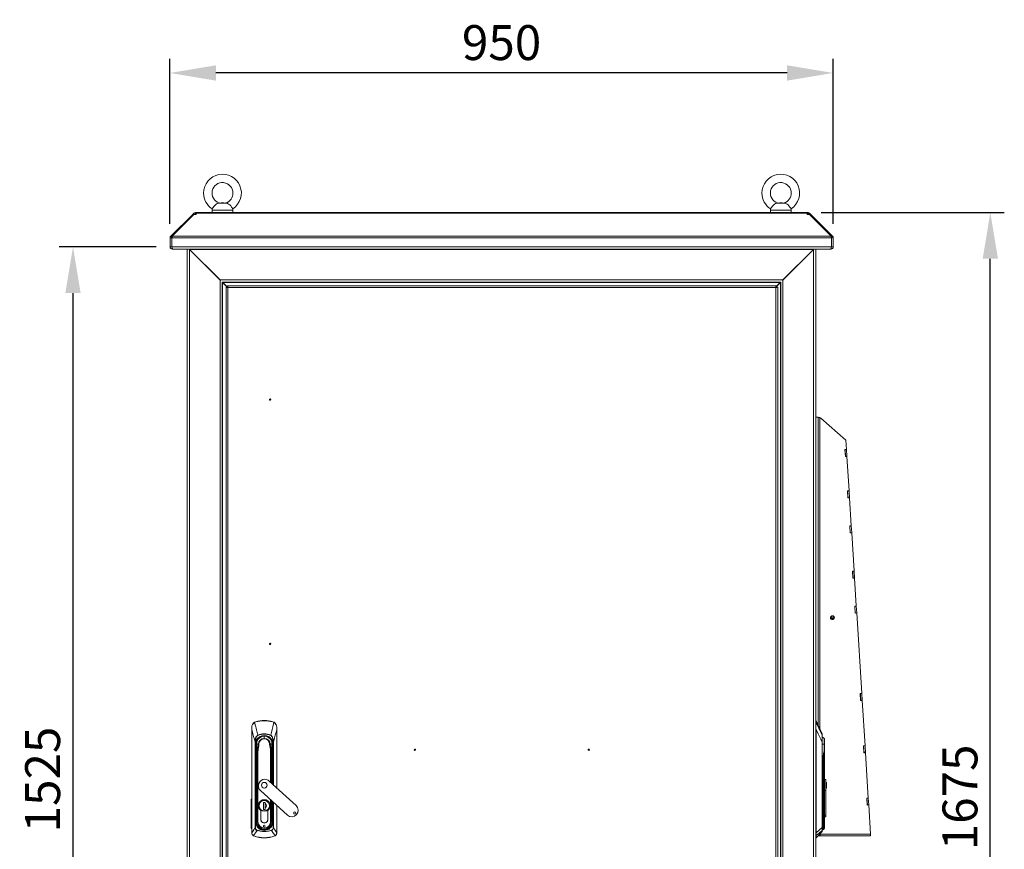
# Model space of a CAD drawing. Units: millimetres. Extents: x 63 to 8538, y 73 to 6060.
# Drawn here: x 1987 to 3397, y 3128 to 4316 of the extents above; entities that cross this region are included whole.
import ezdxf

# ---------------------------------------------------------------- set-up
doc = ezdxf.new("R2010")
doc.units = ezdxf.units.MM
doc.header["$LTSCALE"] = 5
doc.header["$PDSIZE"] = -1
doc.layers.add('Dimensions', color=7, linetype='Continuous')
doc.styles.get("Standard").update_dxf_attribs({"font": 'romans.shx', "width": 0.8})
doc.dimstyles.new('SLDDIMSTYLE2', dxfattribs={"dimscale": 10, "dimtxt": 2.5, "dimasz": 3.302, "dimexe": 1, "dimexo": 1, "dimgap": 0.926042, "dimtad": 1, "dimdec": 0, "dimrnd": 1e-09, "dimzin": 12, "dimdsep": 46, "dimtxsty": 'Standard', "dimcen": 2, "dimadec": 0, "dimazin": 3, "dimtfac": 1, "dimtdec": 0, "dimtmove": 0, "dimatfit": 0, "dimfxl": 1, "dimfrac": 2, "dimtolj": 1, "dimtzin": 12, "dimarcsym": 0})

# ---------------------------------------------------------------- blocks, each defined once
blk = doc.blocks.new('*D2')
at = {"layer": 'Defpoints', "color": 0, "transparency": 16777216}
for p in [(2202.3, 4239.6), (2202.3, 4003.5), (3152.2, 4003.5)]:
    blk.add_point(p, dxfattribs=at)
at = {"layer": 'Dimensions', "color": 0, "lineweight": -2, "transparency": 16777216}
for p, q in [((2202.3, 4023.5), (2202.3, 4259.6)), ((3152.2, 4023.5), (3152.2, 4259.6)), ((3086.2, 4239.6), (2268.3, 4239.6))]:
    blk.add_line(p, q, dxfattribs=at)
at = {"layer": 'Dimensions', "color": 0, "transparency": 16777216}
for points in [[(2268.3, 4250.6), (2268.3, 4228.6), (2202.3, 4239.6)], [(3086.2, 4250.6), (3086.2, 4228.6), (3152.2, 4239.6)]]:
    blk.add_solid(points, dxfattribs=at)
at = {"layer": 'Dimensions', "color": 0, "transparency": 16777216, "insert": (2677.3, 4283.1), "char_height": 50, "attachment_point": 5}
blk.add_mtext('\\A1;950', dxfattribs=at)
blk = doc.blocks.new('*D3')
at = {"layer": 'Defpoints', "color": 0, "transparency": 16777216}
for p in [(3115.2, 4039.6), (3377.2, 4039.6), (3127.2, 2364.6)]:
    blk.add_point(p, dxfattribs=at)
at = {"layer": 'Dimensions', "color": 0, "lineweight": -2, "transparency": 16777216}
for p, q in [((3135.2, 4039.6), (3397.2, 4039.6)), ((3377.2, 2430.6), (3377.2, 3973.5)), ((3147.2, 2364.6), (3397.2, 2364.6))]:
    blk.add_line(p, q, dxfattribs=at)
at = {"layer": 'Dimensions', "color": 0, "transparency": 16777216}
for points in [[(3366.2, 3973.5), (3388.2, 3973.5), (3377.2, 4039.6)], [(3366.2, 2430.6), (3388.2, 2430.6), (3377.2, 2364.6)]]:
    blk.add_solid(points, dxfattribs=at)
at = {"layer": 'Dimensions', "color": 0, "transparency": 16777216, "insert": (3333.7, 3202.1), "char_height": 50, "attachment_point": 5, "rotation": 90}
blk.add_mtext('\\A1;1675', dxfattribs=at)
blk = doc.blocks.new('*D5')
at = {"layer": 'Defpoints', "color": 0, "transparency": 16777216}
for p in [(2063.6, 3990.4), (2202.7, 3990.4), (2227.3, 2465.1)]:
    blk.add_point(p, dxfattribs=at)
at = {"layer": 'Dimensions', "color": 0, "lineweight": -2, "transparency": 16777216}
for p, q in [((2182.7, 3990.4), (2043.6, 3990.4)), ((2063.6, 2531.1), (2063.6, 3924.3)), ((2207.3, 2465.1), (2043.6, 2465.1))]:
    blk.add_line(p, q, dxfattribs=at)
at = {"layer": 'Dimensions', "color": 0, "transparency": 16777216}
for points in [[(2052.6, 3924.3), (2074.6, 3924.3), (2063.6, 3990.4)], [(2052.6, 2531.1), (2074.6, 2531.1), (2063.6, 2465.1)]]:
    blk.add_solid(points, dxfattribs=at)
at = {"layer": 'Dimensions', "color": 0, "transparency": 16777216, "insert": (2020.1, 3227.7), "char_height": 50, "attachment_point": 5, "rotation": 90}
blk.add_mtext('\\A1;1525', dxfattribs=at)

msp = doc.modelspace()

# ---------------------------------------------------------------- linework, layer by layer
at = {"color": 7, "linetype": 'Continuous', "lineweight": 18, "ltscale": 20}
for p, q in [((2283.2, 4053.2), (2272.2, 4053.2)), ((2275.7, 4053.6), (2272.9, 4053.3)), ((2279.7, 4053.6), (2275.7, 4053.6)), ((2282.4, 4053.3), (2279.7, 4053.6)), ((3082.7, 4053.2), (3071.7, 4053.2)), ((3075.2, 4053.6), (3072.5, 4053.3)), ((3079.2, 4053.6), (3075.2, 4053.6)), ((3082, 4053.3), (3079.2, 4053.6)), ((2203.6, 4005.7), (2235, 4037.1)), ((2205.4, 4005.7), (2236.8, 4037.1)), ((2235.7, 4037.8), (2235, 4037.1)), ((2235.9, 4036.1), (2235, 4037.1)), ((2236.6, 4038.7), (2235.7, 4037.8)), ((2236.8, 4037.1), (2240, 4037.1)), ((2238.8, 4037.1), (2238.8, 4039.6)), ((2238.8, 4039.6), (2240, 4039.6)), ((2238.8, 4037.1), (2240, 4037.1)), ((3114.9, 4039.6), (2240, 4039.6)), ((2240, 4039.6), (2240, 4038.7)), ((2240, 4038.7), (2240, 4037.8)), ((2240, 4038.7), (3114.9, 4038.7)), ((2240, 4037.1), (2240, 4037.8)), ((2262.7, 4043.3), (2262.7, 4039.6)), ((2292.7, 4039.6), (2292.7, 4043.3)), ((3062.2, 4043.3), (3062.2, 4039.6)), ((3092.2, 4039.6), (3092.2, 4043.3)), ((3114.9, 4038.7), (3114.9, 4039.6)), ((3114.9, 4039.6), (3116.2, 4039.6)), ((3114.9, 4038.7), (3114.9, 4037.8)), ((3114.9, 4037.8), (3114.9, 4037.1)), ((3114.9, 4037.1), (3118.1, 4037.1)), ((3114.9, 4037.1), (3116.2, 4037.1)), ((3116.2, 4037.1), (3116.2, 4039.6)), ((3118.1, 4037.1), (3149.5, 4005.7)), ((3118.4, 4038.7), (3119.2, 4037.8)), ((3119, 4036.1), (3120, 4037.1)), ((3120, 4037.1), (3119.2, 4037.8)), ((3120, 4037.1), (3151.3, 4005.7)), ((2205.3, 4004), (2203.6, 4005.7)), ((2205.4, 4005.7), (3149.5, 4005.7)), ((3149.6, 4004), (3151.3, 4005.7)), ((2205.2, 4003.5), (2202.7, 4003.5)), ((2202.7, 4003.5), (2202.7, 3990.4)), ((2205.2, 3990.4), (2202.7, 3990.4)), ((3149.7, 4003.5), (2205.2, 4003.5)), ((2205.2, 3990.4), (2205.2, 4003.5)), ((2205.2, 4003.5), (2205.2, 3990.4)), ((2205.2, 3990.4), (3149.7, 3990.4)), ((3149.7, 4003.5), (3149.7, 3990.4)), ((3149.7, 4003.5), (3152.2, 4003.5)), ((3149.7, 3990.4), (3149.7, 4003.5)), ((3149.7, 3990.4), (3152.2, 3990.4)), ((3152.2, 3990.4), (3152.2, 4003.5)), ((2205.8, 3987.3), (2205.8, 3988.5)), ((2205.8, 3987.3), (2206.5, 3987.3)), ((3148.4, 3987.3), (2206.5, 3987.3)), ((2227.3, 3987.3), (2227.3, 2467.6)), ((2230.4, 3987), (2230.4, 2468.2)), ((2274.8, 3942.6), (2230.4, 3987)), ((2230.5, 3987.3), (2230.6, 3987)), ((3124.1, 3987), (2230.6, 3987)), ((2274.4, 3943.2), (2230.6, 3987)), ((3079.7, 3942.6), (3124.1, 3986.8)), ((3124.1, 3987), (3080.1, 3943.2)), ((3124.1, 3987), (3124.1, 3987.3)), ((3125.2, 3987.3), (3124.1, 3986.8)), ((3124.3, 3987.1), (3124.1, 3986.8)), ((3124.1, 3986.8), (3124.1, 2468.4)), ((3127.2, 3987.3), (3127.2, 3987)), ((3127.2, 3986.8), (3127.2, 3987)), ((3127.2, 2468.4), (3127.2, 3986.8)), ((3148.4, 3987.3), (3149.1, 3987.3)), ((3149.1, 3987.3), (3149.1, 3988.5)), ((3090.1, 3953), (3090.3, 3953)), ((3092.1, 3955), (3092.3, 3955)), ((2274.2, 3942.6), (2274.2, 2512.6)), ((2274.8, 3942.6), (2274.2, 3942.6)), ((2274.4, 3943.2), (2274.8, 3942.6)), ((3080.1, 3943.2), (2274.4, 3943.2)), ((2277.3, 3940.1), (2277.5, 3940.1)), ((2277.3, 3940.1), (2277.3, 2515)), ((3077, 3940.1), (2277.5, 3940.1)), ((2277.5, 3940.1), (2277.5, 3939.7)), ((2277.5, 3939.7), (2278.1, 3939.5)), ((2277.9, 3939.5), (2277.9, 2515.7)), ((2284.5, 3932.8), (2277.9, 3939.5)), ((3076.4, 3939.5), (2278.1, 3939.5)), ((2278.1, 3939.5), (2284.7, 3932.8)), ((2284.8, 3934.9), (3070.7, 3934.9)), ((2284.8, 3932.9), (2284.8, 3934.9)), ((3076.4, 3939.5), (3070.7, 3933.7)), ((3070.7, 3933.5), (3076.6, 3939.5)), ((3070.7, 3932.9), (3070.7, 3934.9)), ((3076.4, 3939.5), (3077, 3939.7)), ((3076.6, 2515.7), (3076.6, 3939.5)), ((3077, 3940.1), (3077.2, 3940.1)), ((3077, 3939.7), (3077, 3940.1)), ((3077.2, 2515), (3077.2, 3940.1)), ((3079.7, 3942.4), (3080.1, 3943.2)), ((3079.7, 3942.6), (3080.3, 3942.6)), ((3080.3, 2512.6), (3080.3, 3942.6)), ((2284.8, 3932.8), (2282.8, 3932.8)), ((2282.8, 2522), (2282.8, 3932.8)), ((2285.4, 3932.3), (2285.4, 2522.5)), ((3070.1, 3932.3), (2285.4, 3932.3)), ((3070.1, 2522.5), (3070.1, 3932.3)), ((3070.7, 3932.8), (3072.7, 3932.8)), ((3072.7, 3932.8), (3072.7, 2522)), ((3130.7, 3746.8), (3127.2, 3746.8)), ((3130.7, 3746.8), (3130.7, 3305.1)), ((3132.1, 3746.2), (3130.7, 3746.2)), ((3133.1, 3746.2), (3132.1, 3746.2)), ((3133.3, 3745.9), (3134.3, 3745.4)), ((3134.1, 3745.4), (3134.2, 3745.5)), ((3134.3, 3745.4), (3134.2, 3745.5)), ((3134.3, 3745.4), (3170.4, 3713.5)), ((3170.4, 3713.5), (3171.2, 3700.5)), ((3171.2, 3700.5), (3169, 3700.4)), ((3169, 3700.4), (3169.6, 3690.4)), ((3169.2, 3700.4), (3169.2, 3700.2)), ((3171.2, 3700.3), (3169.2, 3700.2)), ((3169.2, 3700.2), (3169.8, 3690.6)), ((3171.2, 3700.3), (3171.2, 3700.5)), ((3171.8, 3690.7), (3171.2, 3700.3)), ((3169.6, 3690.4), (3171.8, 3690.5)), ((3169.8, 3690.6), (3171.8, 3690.7)), ((3169.8, 3690.6), (3169.8, 3690.4)), ((3171.8, 3690.5), (3171.8, 3690.7)), ((3171.8, 3690.5), (3174.9, 3641)), ((3174.9, 3641), (3172.7, 3640.9)), ((3172.7, 3640.9), (3173.3, 3630.9)), ((3172.9, 3640.9), (3172.9, 3640.7)), ((3174.9, 3640.8), (3172.9, 3640.7)), ((3172.9, 3640.7), (3173.5, 3631.1)), ((3174.9, 3640.8), (3174.9, 3641)), ((3175.5, 3631.2), (3174.9, 3640.8)), ((3173.3, 3630.9), (3175.5, 3631)), ((3173.5, 3631.1), (3175.5, 3631.2)), ((3173.5, 3631.1), (3173.5, 3630.9)), ((3175.5, 3631), (3175.5, 3631.2)), ((3175.5, 3631), (3178, 3591.1)), ((3178, 3591.1), (3175.8, 3591)), ((3175.8, 3591), (3176.5, 3581)), ((3176, 3591), (3176.1, 3590.8)), ((3178.1, 3590.9), (3176.1, 3590.8)), ((3176.1, 3590.8), (3176.7, 3581.2)), ((3178.1, 3590.9), (3178, 3591.1)), ((3178.7, 3581.3), (3178.1, 3590.9)), ((3176.5, 3581), (3178.7, 3581.1)), ((3176.7, 3581.2), (3178.7, 3581.3)), ((3176.7, 3581.2), (3176.7, 3581)), ((3178.7, 3581.1), (3178.7, 3581.3)), ((3178.7, 3581.1), (3182.1, 3526.1)), ((3182.1, 3526.1), (3179.9, 3526)), ((3179.9, 3526), (3180.5, 3516)), ((3180.1, 3526), (3180.1, 3525.8)), ((3182.1, 3525.9), (3180.1, 3525.8)), ((3180.1, 3525.8), (3180.7, 3516.2)), ((3182.1, 3525.9), (3182.1, 3526.1)), ((3182.7, 3516.4), (3182.1, 3525.9)), ((3180.5, 3516), (3182.7, 3516.2)), ((3180.7, 3516.2), (3182.7, 3516.4)), ((3180.7, 3516.2), (3180.7, 3516)), ((3182.7, 3516.2), (3182.7, 3516.4)), ((3182.7, 3516.2), (3185.2, 3476.2)), ((3185.2, 3476.2), (3183, 3476.1)), ((3183, 3476.1), (3183.7, 3466.1)), ((3183.2, 3476.1), (3183.3, 3475.9)), ((3185.3, 3476), (3183.3, 3475.9)), ((3183.3, 3475.9), (3183.9, 3466.3)), ((3185.3, 3476), (3185.2, 3476.2)), ((3185.9, 3466.5), (3185.3, 3476)), ((3148.6, 3460.4), (3149.1, 3460.4)), ((3149.1, 3458.4), (3148.6, 3458.4)), ((3149.1, 3460.4), (3149.1, 3458.4)), ((3153.1, 3460.4), (3149.1, 3460.4)), ((3149.1, 3458.4), (3153.1, 3458.4)), ((3153.1, 3458.4), (3153.1, 3460.4)), ((3153.1, 3460.4), (3153.7, 3460.4)), ((3153.7, 3458.4), (3153.1, 3458.4)), ((3183.7, 3466.1), (3185.9, 3466.3)), ((3183.9, 3466.3), (3185.9, 3466.5)), ((3183.9, 3466.3), (3183.9, 3466.1)), ((3185.9, 3466.3), (3185.9, 3466.5)), ((3185.9, 3466.3), (3193.1, 3350.9)), ((3193.1, 3350.9), (3190.9, 3350.8)), ((3190.9, 3350.8), (3191.5, 3340.8)), ((3191.1, 3350.8), (3191.1, 3350.6)), ((3193.1, 3350.7), (3191.1, 3350.6)), ((3191.1, 3350.6), (3191.7, 3341)), ((3193.1, 3350.7), (3193.1, 3350.9)), ((3193.7, 3341.1), (3193.1, 3350.7)), ((3191.5, 3340.8), (3193.7, 3340.9)), ((3191.7, 3341), (3193.7, 3341.1)), ((3191.7, 3341), (3191.7, 3340.8)), ((3193.7, 3340.9), (3193.7, 3341.1)), ((3193.7, 3340.9), (3197.8, 3276.1)), ((2319.5, 3302.7), (2319.5, 3299.4)), ((2319.5, 3299.4), (2319.5, 3151.5)), ((2319.6, 3151.5), (2319.6, 3299.4)), ((2323.4, 3309.6), (2325.2, 3310.3)), ((2325.2, 3310.3), (2325.3, 3310.1)), ((2337.5, 3312.2), (2337.5, 3311.9)), ((2349.8, 3310.3), (2349.7, 3310.1)), ((2349.8, 3310.3), (2351.6, 3309.6)), ((2355.5, 3299.4), (2355.5, 3302.7)), ((2355.5, 3215.6), (2355.5, 3299.4)), ((3127.3, 3299.4), (3127.3, 3151.5)), ((3136.4, 3293), (3127.6, 3311.9)), ((3127.6, 3310.1), (3127.6, 3311.9)), ((3127.6, 3151.5), (3127.6, 3299.4)), ((2328.3, 3291.1), (2328.4, 3290.9)), ((2337.5, 3286.6), (2337.5, 3289.6)), ((2346.7, 3291.1), (2346.7, 3290.9)), ((3136.4, 3291.1), (3136.4, 3293)), ((3136.4, 3290.9), (3136.4, 3281.3)), ((3139.5, 3286.6), (3139.5, 3278.2)), ((2324.4, 3281.3), (2324.8, 3281.3)), ((2324.4, 3158.9), (2324.4, 3281.3)), ((2324.8, 3281.3), (2324.8, 3158.9)), ((2325.6, 3276.4), (2325.1, 3276.3)), ((2325.3, 3273.4), (2325.8, 3273.4)), ((2325.3, 3273.4), (2325.3, 3166.9)), ((2325.7, 3278.2), (2325.4, 3278.2)), ((2325.6, 3276.4), (2325.8, 3273.4)), ((2325.7, 3278.2), (2325.7, 3278.2)), ((2325.9, 3276.4), (2325.8, 3276.4)), ((2326.1, 3273.5), (2325.8, 3273.4)), ((2325.8, 3273.4), (2325.8, 3166.9)), ((2326.1, 3273.5), (2326, 3275.1)), ((2326, 3275.1), (2326, 3275.1)), ((2326.1, 3195.5), (2326.1, 3273.5)), ((2326.1, 3273.5), (2326.6, 3273.5)), ((2326.7, 3278.1), (2326.4, 3260.7)), ((2326.6, 3273.8), (2326.6, 3273.5)), ((2326.7, 3278.1), (2326.7, 3278.2)), ((2326.8, 3282.2), (2326.8, 3282)), ((2326.8, 3282.2), (2326.8, 3278.2)), ((2329.4, 3278.2), (2329.8, 3278.1)), ((2329.4, 3278.2), (2329.8, 3278.2)), ((2345.6, 3278.2), (2345.2, 3278.2)), ((2345.2, 3278.1), (2345.6, 3278.2)), ((2348.3, 3278.2), (2348.2, 3282)), ((2348.3, 3278.2), (2348.3, 3278.1)), ((2348.6, 3260.7), (2348.3, 3278.1)), ((2348.5, 3273.5), (2348.5, 3273.8)), ((2348.5, 3273.5), (2349, 3273.5)), ((2349, 3275.1), (2349, 3273.5)), ((2349.2, 3273.4), (2349, 3273.5)), ((2349.1, 3276.4), (2349.2, 3276.4)), ((2349.2, 3273.4), (2349.5, 3276.4)), ((2349.7, 3273.4), (2349.2, 3273.4)), ((2349.3, 3278.2), (2349.6, 3278.2)), ((2349.3, 3278.2), (2349.3, 3278.2)), ((2349.5, 3276.4), (2350, 3276.3)), ((2350.2, 3281.3), (2350.6, 3281.3)), ((3136.2, 3158.9), (3136.2, 3281.3)), ((3136.2, 3281.3), (3136.4, 3281.3)), ((3136.4, 3281.3), (3136.4, 3158.9)), ((3139.8, 3278.2), (3139.8, 3282.9)), ((3139.8, 3278.2), (3139.8, 3278.1)), ((3139.8, 3278.2), (3139.8, 3278.2)), ((3139.8, 3278.1), (3139.8, 3278.2)), ((3139.8, 3269), (3139.8, 3278.1)), ((3197.8, 3276.1), (3195.6, 3275.9)), ((3195.6, 3275.9), (3196.2, 3266)), ((3197.8, 3275.9), (3195.8, 3275.7)), ((3195.8, 3275.9), (3195.8, 3275.7)), ((3195.8, 3275.7), (3196.4, 3266.2)), ((3197.8, 3275.9), (3197.8, 3276.1)), ((3198.4, 3266.3), (3197.8, 3275.9)), ((2326.4, 3260.7), (2326.2, 3248.7)), ((2326.4, 3248.7), (2326.6, 3260.7)), ((2327.8, 3269), (2327.8, 3167.1)), ((2328.5, 3167.1), (2328.5, 3269)), ((2348.4, 3260.7), (2348.6, 3248.7)), ((2348.8, 3248.7), (2348.6, 3260.7)), ((3138, 3260.7), (3137.7, 3248.7)), ((3138.1, 3248.7), (3138.3, 3260.7)), ((3139.5, 3269), (3139.5, 3167.1)), ((3139.8, 3167.1), (3139.8, 3269)), ((3196.2, 3266), (3198.4, 3266.1)), ((3196.4, 3266.2), (3198.4, 3266.3)), ((3196.4, 3266.2), (3196.4, 3266)), ((3198.4, 3266.1), (3198.4, 3266.3)), ((3198.4, 3266.1), (3202.5, 3201.2)), ((2326.2, 3248.7), (2326.2, 3167.1)), ((2326.4, 3248.7), (2326.2, 3248.7)), ((2326.4, 3167.1), (2326.4, 3248.7)), ((2348.8, 3248.7), (2348.6, 3248.7)), ((2348.8, 3221.7), (2348.8, 3248.7)), ((3138.1, 3248.7), (3137.7, 3248.7)), ((3137.7, 3248.7), (3137.7, 3167.1)), ((3138.1, 3167.1), (3138.1, 3248.7)), ((2383.1, 3190.4), (2344.7, 3225.5)), ((3141.8, 3227.9), (3139.8, 3227.9)), ((3141.8, 3211.8), (3141.8, 3227.9)), ((3142.6, 3223.5), (3141.8, 3223.5)), ((3142.6, 3215.5), (3141.8, 3215.5)), ((3142.6, 3215.5), (3142.6, 3223.5)), ((2332.2, 3211.8), (2370.6, 3176.8)), ((3139.8, 3211.8), (3141.8, 3211.8)), ((3141.8, 3211.8), (3141.8, 3176.8)), ((3202.5, 3201.2), (3200.3, 3201.1)), ((3200.3, 3201.1), (3200.9, 3191.1)), ((3200.5, 3201.1), (3200.5, 3200.9)), ((3202.5, 3201), (3200.5, 3200.9)), ((3200.5, 3200.9), (3201.1, 3191.3)), ((3202.5, 3201), (3202.5, 3201.2)), ((3203.1, 3191.4), (3202.5, 3201)), ((2318.5, 3159), (2318.6, 3198.3)), ((2319.4, 3198.3), (2319.3, 3159)), ((2326.1, 3179.1), (2326.1, 3193.8)), ((2336.3, 3194.8), (2338.7, 3194.8)), ((2336.3, 3184.8), (2336.3, 3194.8)), ((2338.7, 3194.8), (2338.7, 3184.8)), ((2338.7, 3194.8), (2338.7, 3193.1)), ((2338.7, 3193.5), (2338.7, 3194.8)), ((2338.7, 3193.1), (2338.7, 3192.9)), ((2338.7, 3192.9), (2338.7, 3187.4)), ((2338.7, 3187.4), (2338.7, 3187.2)), ((2338.7, 3187.2), (2338.7, 3184.8)), ((2338.7, 3184.8), (2338.7, 3186.9)), ((2348.8, 3167.1), (2348.8, 3196.7)), ((2349, 3193.8), (2349, 3179.8)), ((2355.5, 3151.5), (2355.5, 3190.6)), ((3200.9, 3191.1), (3203.1, 3191.2)), ((3201.1, 3191.3), (3203.1, 3191.4)), ((3201.1, 3191.3), (3201.1, 3191.1)), ((3203.1, 3191.2), (3203.1, 3191.4)), ((3203.1, 3191.2), (3205.7, 3149.4)), ((2326.1, 3166.9), (2326.1, 3178.8)), ((2332.4, 3183.2), (2332.4, 3170.7)), ((2332.5, 3170.7), (2332.5, 3183.3)), ((2336.4, 3184.8), (2336.3, 3184.8)), ((2338.7, 3184.8), (2336.3, 3184.8)), ((2342.5, 3170.7), (2342.5, 3183.3)), ((2342.6, 3170.7), (2342.6, 3183.2)), ((2349, 3179.1), (2349, 3166.9)), ((3141.8, 3176.8), (3139.8, 3176.8)), ((3139.8, 3174.4), (3141.8, 3174.4)), ((3141.8, 3174.4), (3141.8, 3176.8)), ((2324.4, 3158.9), (2324.8, 3158.9)), ((2325.3, 3166.9), (2325.8, 3166.9)), ((2325.8, 3166.9), (2326.1, 3166.9)), ((2326.2, 3167.1), (2326.4, 3167.1)), ((2327.8, 3167.1), (2326.4, 3167.1)), ((2327.8, 3167.1), (2328.5, 3167.1)), ((2347.2, 3167.1), (2346.5, 3167.1)), ((2348.6, 3167.1), (2347.2, 3167.1)), ((2348.8, 3167.1), (2348.6, 3167.1)), ((2349, 3166.9), (2349.2, 3166.9)), ((2349.2, 3166.9), (2349.7, 3166.9)), ((2350.6, 3158.9), (2350.2, 3158.9)), ((3136.2, 3158.9), (3136.4, 3158.9)), ((3136.4, 3158.9), (3136.4, 3155)), ((3137.7, 3167.1), (3137.7, 3167.1)), ((3137.7, 3167.1), (3138.1, 3167.1)), ((3139.5, 3167.1), (3138.1, 3167.1)), ((3139.5, 3167.1), (3139.8, 3167.1)), ((3139.8, 3165.7), (3139.8, 3167)), ((2319.5, 3151.5), (2319.6, 3151.5)), ((2319.6, 3151.4), (2319.6, 3151.5)), ((2322.8, 3146.8), (2322, 3147.2)), ((2322.8, 3146.8), (2322.8, 3146.9)), ((2327.1, 3154.7), (2327.2, 3155)), ((2337.5, 3155.5), (2337.5, 3155.2)), ((2337.5, 3155.2), (2337.5, 3154.7)), ((2337.5, 3153.4), (2337.5, 3153)), ((2347.8, 3155), (2347.9, 3154.7)), ((2353, 3147.2), (2352.2, 3146.8)), ((2352.2, 3146.9), (2352.2, 3146.8)), ((2355.4, 3151.4), (2355.4, 3151.5)), ((2355.5, 3151.5), (2355.4, 3151.5)), ((3127.3, 3151.4), (3127.3, 3151.5)), ((3127.3, 3151.5), (3127.6, 3151.5)), ((3127.6, 3144.3), (3136.3, 3153)), ((3127.6, 3151.4), (3127.6, 3151.5)), ((3130.7, 3146.8), (3130.1, 3146.8)), ((3130.7, 3147.5), (3130.7, 3146.8)), ((3132.7, 3149.4), (3133.3, 3149.4)), ((3205.7, 3149.4), (3133.3, 3149.4)), ((3133.3, 3146.8), (3133.3, 3148.8)), ((3133.3, 3146.8), (3133.5, 3146.8)), ((3205.7, 3146.8), (3133.5, 3146.8)), ((3136.3, 3153), (3136.3, 3154.7)), ((3136.4, 3155.8), (3137.7, 3155.8)), ((3136.4, 3155), (3136.4, 3153.4)), ((3138.1, 3155.9), (3139.5, 3157.4)), ((3195.9, 3146.8), (3195.9, 3146.8)), ((3195.9, 3146.8), (3203.1, 3146.8)), ((3203.1, 3146.8), (3203.3, 3146.8)), ((3205.7, 3149.4), (3205.7, 3146.8))]:
    msp.add_line(p, q, dxfattribs=at)
at = {"color": 8, "linetype": 'Continuous', "lineweight": 18, "ltscale": 20}
for p, q in [((2236.6, 4036.9), (2235.7, 4037.8)), ((2238.2, 4037.1), (2236.6, 4038.7)), ((2292.7, 4043.3), (2262.7, 4043.3)), ((3092.2, 4043.3), (3062.2, 4043.3)), ((3116.8, 4037.1), (3118.4, 4038.7)), ((3118.3, 4036.9), (3119.2, 4037.8)), ((3087.7, 3950.4), (3087.5, 3950.4)), ((3133.3, 3745.9), (3133.3, 3299.5)), ((2355.4, 3299.4), (2355.4, 3215.7)), ((3127.2, 3302.7), (3127.4, 3302.7)), ((2337.5, 3289.9), (2337.5, 3289.6)), ((2326.6, 3273.5), (2326.6, 3267.4)), ((2348.5, 3267.4), (2348.5, 3273.5)), ((2349, 3273.5), (2349, 3221.6)), ((2349.2, 3221.3), (2349.2, 3273.4)), ((2349.7, 3220.9), (2349.7, 3273.4)), ((2350.2, 3220.4), (2350.2, 3281.3)), ((2350.6, 3281.3), (2350.6, 3220.1)), ((2346.5, 3269), (2346.5, 3223.8)), ((2347.2, 3223.2), (2347.2, 3269)), ((2348.6, 3248.7), (2348.6, 3221.9)), ((3136.4, 3252.6), (3137.7, 3248.7)), ((3137.7, 3248.7), (3136.4, 3252.5)), ((2326.1, 3195.5), (2326.2, 3195.5)), ((2326.2, 3193.8), (2326.1, 3193.8)), ((2330.1, 3190.2), (2329.7, 3190.2)), ((2345, 3190.2), (2345.3, 3190.2)), ((2346.5, 3198.8), (2346.5, 3167.1)), ((2347.2, 3167.1), (2347.2, 3198.1)), ((2348.6, 3196.8), (2348.6, 3167.1)), ((2349, 3195.5), (2348.8, 3195.5)), ((2349, 3193.8), (2348.8, 3193.8)), ((2349, 3196.5), (2349, 3195.5)), ((2349.2, 3166.9), (2349.2, 3196.3)), ((2349.7, 3166.9), (2349.7, 3195.8)), ((2350.2, 3158.9), (2350.2, 3195.4)), ((2350.6, 3195), (2350.6, 3158.9)), ((2355.4, 3190.6), (2355.4, 3151.5)), ((2326.2, 3179.1), (2326.1, 3179.1)), ((2326.1, 3178.8), (2326.2, 3178.8)), ((2349, 3179.8), (2348.8, 3179.8)), ((2348.8, 3179.1), (2349, 3179.1)), ((2326.1, 3166.9), (2326.2, 3166.9)), ((2328.1, 3160.4), (2328.3, 3160.5)), ((2346.9, 3160.4), (2346.7, 3160.5)), ((2349, 3166.9), (2348.8, 3166.9)), ((3136.4, 3167.1), (3137.7, 3167.1)), ((3137.7, 3167.1), (3137.7, 3155.8)), ((3137.7, 3167.1), (3137.7, 3155.8)), ((3138.1, 3167.1), (3138.1, 3155.9)), ((3139.5, 3167.1), (3139.5, 3157.4)), ((2330.4, 3158.3), (2330.4, 3158.3)), ((2331.2, 3157.4), (2331.4, 3157.6)), ((2337.5, 3155.5), (2337.5, 3155.8)), ((2343.8, 3157.4), (2343.6, 3157.6)), ((2344.6, 3158.3), (2344.7, 3158.3)), ((3127.3, 3151.5), (3127.2, 3151.5)), ((3127.6, 3144.3), (3127.6, 3146.9)), ((3133.3, 3150.1), (3133.3, 3149.4)), ((3203.1, 3146.8), (3203.1, 3146.8))]:
    msp.add_line(p, q, dxfattribs=at)
at = {"color": 7, "linetype": 'Continuous', "lineweight": 18, "ltscale": 400}
msp.add_line((3137.7, 3248.7), (3137.7, 3248.7), dxfattribs=at)
at = {"color": 7, "linetype": 'Continuous', "lineweight": 18, "ltscale": 20, "flags": 128}
for points in [[(2272.2, 4053.2), (2270.2, 4052.6), (2268.5, 4051.5), (2266.8, 4049.9), (2265.3, 4048.4), (2264.2, 4047), (2263.4, 4045.9), (2262.9, 4045.2), (2262.9, 4045.1)], [(2272.9, 4053.3), (2272.9, 4053.3), (2272.7, 4053.3), (2272.2, 4053.2)], [(2283.2, 4053.2), (2282.5, 4053.3), (2282.4, 4053.3)], [(2292.5, 4045.1), (2292.5, 4045), (2292.2, 4045.4), (2291.6, 4046.4), (2290.6, 4047.6), (2289.4, 4049.1), (2288, 4050.5), (2286.5, 4051.8), (2284.9, 4052.7), (2283.2, 4053.2)], [(3071.7, 4053.2), (3069.8, 4052.6), (3068.1, 4051.5), (3066.3, 4049.9), (3064.9, 4048.4), (3063.8, 4047), (3063, 4045.9), (3062.5, 4045.2), (3062.4, 4045.1)], [(3072.5, 4053.3), (3072.5, 4053.3), (3072.3, 4053.3), (3071.7, 4053.2)], [(3082.7, 4053.2), (3082.1, 4053.3), (3082, 4053.3)], [(3092.1, 4045.1), (3092.1, 4045), (3091.8, 4045.4), (3091.2, 4046.4), (3090.2, 4047.6), (3088.9, 4049.1), (3087.6, 4050.5), (3086.1, 4051.8), (3084.5, 4052.7), (3082.7, 4053.2)], [(2238.6, 4037.1), (2238.7, 4037.1), (2238.8, 4037.1)], [(3116.2, 4037.1), (3116.2, 4037.1), (3116.3, 4037.1)], [(2205.3, 4003.8), (2205.2, 4003.7), (2205.2, 4003.5)], [(2206.5, 3987.3), (2206.2, 3987.5), (2205.9, 3988.1), (2205.6, 3989), (2205.3, 3990), (2205.2, 3990.4)], [(2205.2, 3990.4), (2205.3, 3990.1), (2205.3, 3990)], [(3149.7, 3990.4), (3149.4, 3989.2), (3149.1, 3988.3), (3148.8, 3987.6), (3148.5, 3987.3), (3148.4, 3987.3)], [(3149.6, 3990), (3149.7, 3990.1), (3149.7, 3990.4)], [(3149.7, 4003.5), (3149.7, 4003.7), (3149.7, 4003.8)], [(2230.4, 3987.3), (2230.4, 3987.2), (2230.6, 3987)], [(3127.2, 3986.8), (3127, 3987.3), (3127, 3987.3)], [(3133.3, 3745.9), (3132.7, 3746.1), (3132.1, 3746.2)], [(2319.6, 3299.4), (2319.6, 3299.4), (2319.5, 3299.4), (2319.5, 3299.4), (2319.5, 3299.4), (2319.5, 3299.4), (2319.5, 3299.4), (2319.5, 3299.4), (2319.5, 3299.4)], [(2319.6, 3299.4), (2319.6, 3301.3), (2319.6, 3302.7)], [(2319.6, 3299.4), (2321.2, 3293.2), (2322.3, 3289.3), (2323.3, 3285.3), (2324.4, 3281.3)], [(2323.6, 3309.3), (2324.5, 3309.8), (2325.3, 3310.1)], [(2323.6, 3309.3), (2325.3, 3302.9), (2325.8, 3301), (2326.3, 3299), (2326.8, 3297), (2327.3, 3295), (2328.3, 3291.1)], [(2351.4, 3309.3), (2349.8, 3303.1), (2348.7, 3299.1), (2347.7, 3295.1), (2346.7, 3291.1)], [(2349.7, 3310.1), (2350.7, 3309.7), (2351.4, 3309.3)], [(2350.6, 3281.3), (2352.3, 3287.5), (2353.3, 3291.4), (2354.4, 3295.4), (2355.4, 3299.4)], [(2355.4, 3302.7), (2355.4, 3300.9), (2355.4, 3299.4)], [(2355.4, 3299.4), (2355.5, 3299.4), (2355.5, 3299.4), (2355.5, 3299.4), (2355.5, 3299.4), (2355.5, 3299.4), (2355.5, 3299.4), (2355.5, 3299.4), (2355.5, 3299.4)], [(3127.4, 3302.7), (3127.3, 3304.9), (3127.6, 3306.9), (3127.7, 3308.3), (3127.7, 3309.3)], [(3127.6, 3299.4), (3127.5, 3299.4), (3127.5, 3299.4), (3127.5, 3299.4), (3127.4, 3299.4), (3127.4, 3299.4), (3127.4, 3299.4), (3127.3, 3299.4), (3127.3, 3299.4)], [(3127.6, 3299.4), (3127.5, 3301.3), (3127.4, 3302.7)], [(3127.7, 3309.3), (3127.6, 3309.8), (3127.6, 3310.1)], [(3127.6, 3299.4), (3130.5, 3293.2), (3132.4, 3289.3), (3134.3, 3285.3), (3136.2, 3281.3)], [(3127.7, 3309.3), (3130.8, 3302.9), (3131.7, 3301), (3132.6, 3299), (3133.6, 3297), (3134.5, 3295), (3136.4, 3291.1)], [(2324.4, 3281.3), (2324.5, 3283.2), (2324.7, 3285), (2325.1, 3286.7), (2325.6, 3288.1), (2326.2, 3289.2), (2326.7, 3289.8), (2327.1, 3290.3), (2328.3, 3291.1)], [(2328.4, 3290.9), (2326.8, 3289.6), (2325.9, 3287.9), (2325.3, 3286), (2324.9, 3283.7), (2324.8, 3281.3)], [(2346.7, 3291.1), (2347.9, 3290.3), (2348.8, 3289.2), (2349.9, 3286.6), (2350.5, 3284), (2350.6, 3281.3)], [(2350.2, 3281.3), (2350, 3284.3), (2349.4, 3287.2), (2348.8, 3288.7), (2347.9, 3289.9), (2346.7, 3290.9)], [(3136.2, 3281.3), (3136.2, 3283.2), (3136.3, 3285), (3136.3, 3286.7), (3136.3, 3288.1), (3136.4, 3289.2), (3136.4, 3289.8), (3136.4, 3290.3), (3136.4, 3291.1)], [(3139.8, 3282.9), (3139.8, 3283.1), (3139.8, 3284.2), (3139.8, 3285.4), (3139.8, 3285.9), (3139.8, 3286.2), (3139.7, 3286.3), (3139.7, 3286.4), (3139.6, 3286.5), (3139.6, 3286.5), (3139.5, 3286.6)], [(2325.3, 3273.4), (2325.2, 3275), (2325.1, 3276.3)], [(2325.8, 3276.4), (2325.7, 3276.4), (2325.6, 3276.4)], [(2326, 3275.1), (2325.9, 3275.8), (2325.8, 3276.4)], [(2326, 3275.1), (2326, 3275.8), (2325.9, 3276.4)], [(2326.8, 3278.1), (2326.7, 3273.7), (2326.6, 3269.2), (2326.5, 3266.9), (2326.5, 3264.7), (2326.5, 3262.5), (2326.4, 3261.5), (2326.4, 3260.7)], [(2326.7, 3277.7), (2326.7, 3279.2), (2326.8, 3279.5)], [(2326.8, 3278.2), (2327.7, 3278.2), (2329.1, 3278.2)], [(2326.8, 3278.1), (2326.8, 3278.2), (2326.8, 3278.2)], [(2329.1, 3278.1), (2327.7, 3278.1), (2326.8, 3278.1)], [(2329.1, 3278.2), (2329.1, 3278.2), (2329.1, 3278.2)], [(2329.1, 3278.2), (2329.2, 3278.2), (2329.4, 3278.2)], [(2329.1, 3278.1), (2329.1, 3278.1), (2329.1, 3278.1)], [(2329.8, 3278.1), (2329.8, 3278.1), (2329.8, 3278.2)], [(2345.2, 3278.2), (2345.2, 3278.1), (2345.2, 3278.1)], [(2345.6, 3278.2), (2345.8, 3278.2), (2345.9, 3278.2)], [(2345.9, 3278.2), (2347.3, 3278.2), (2348.3, 3278.2)], [(2345.9, 3278.2), (2345.9, 3278.2), (2345.9, 3278.2)], [(2346, 3278.1), (2345.9, 3278.1), (2345.9, 3278.1)], [(2346, 3278.1), (2347.4, 3278.1), (2348.3, 3278.1)], [(2348.3, 3278.2), (2348.3, 3278.2), (2348.3, 3278.1)], [(2348.3, 3278.1), (2348.4, 3273.1), (2348.4, 3268.1), (2348.5, 3265.9), (2348.5, 3263.7), (2348.6, 3262), (2348.6, 3260.7)], [(2349.2, 3276.4), (2349.1, 3275.7), (2349, 3275.1)], [(2349.1, 3276.4), (2349, 3275.6), (2349, 3275.1)], [(2349, 3275.1), (2349, 3275.1), (2349, 3275.1)], [(2349.5, 3276.4), (2349.3, 3276.4), (2349.2, 3276.4)], [(2350, 3276.3), (2349.8, 3274.7), (2349.7, 3273.4)], [(3139.5, 3278.2), (3139.5, 3278.2), (3139.5, 3278.2)], [(3139.5, 3278.2), (3139.7, 3278.2), (3139.8, 3278.2)], [(3139.5, 3278.1), (3139.5, 3278.1), (3139.5, 3278.1)], [(2326.4, 3260.7), (2326.9, 3264.7), (2327.5, 3268.6)], [(2326.4, 3260.7), (2326.5, 3260.7), (2326.6, 3260.7)], [(2326.4, 3260.7), (2326.4, 3260.7), (2326.4, 3260.7)], [(2326.6, 3260.7), (2327.1, 3265.1), (2327.7, 3268.6)], [(2327.5, 3268.6), (2327.6, 3268.9), (2327.7, 3269), (2327.7, 3269), (2327.8, 3269), (2327.8, 3269)], [(2327.7, 3268.6), (2327.7, 3268.8), (2327.7, 3268.9), (2327.8, 3269), (2327.8, 3269), (2327.8, 3269)], [(2347.2, 3269), (2347.2, 3269), (2347.3, 3269), (2347.3, 3269), (2347.4, 3268.9), (2347.5, 3268.6)], [(2347.2, 3269), (2347.2, 3269), (2347.2, 3269), (2347.3, 3268.9), (2347.3, 3268.8), (2347.4, 3268.6)], [(2347.4, 3268.6), (2348, 3264.2), (2348.4, 3260.7)], [(2348.6, 3260.7), (2348, 3265.2), (2347.5, 3268.6)], [(2348.4, 3260.7), (2348.5, 3260.7), (2348.6, 3260.7)], [(2348.6, 3260.7), (2348.6, 3260.7), (2348.6, 3260.7)], [(3138, 3260.7), (3138.5, 3264.7), (3139.2, 3268.6)], [(3138, 3260.7), (3138, 3260.7), (3138, 3260.7)], [(3138, 3260.7), (3138.2, 3260.7), (3138.3, 3260.7)], [(3138.3, 3260.7), (3138.8, 3265.1), (3139.4, 3268.6)], [(3139.2, 3268.6), (3139.3, 3268.9), (3139.4, 3269), (3139.5, 3269), (3139.5, 3269), (3139.5, 3269)], [(3139.4, 3268.6), (3139.4, 3268.8), (3139.5, 3268.9), (3139.5, 3269), (3139.5, 3269), (3139.5, 3269)], [(2319.5, 3198.8), (2319.4, 3198.6), (2319.4, 3198.3)], [(2326.1, 3193.8), (2326.1, 3194.7), (2326.1, 3194.9), (2326.1, 3195), (2326.1, 3195.1), (2326.1, 3195.1), (2326.1, 3195.1), (2326.1, 3195.1), (2326.1, 3195.1), (2326.1, 3195.5)], [(2349, 3195.5), (2349, 3195.3), (2349, 3195), (2349, 3194.5), (2349, 3194.1), (2349, 3193.8)], [(2326.1, 3178.8), (2326.1, 3178.9), (2326.1, 3179.1)], [(2349, 3179.8), (2349, 3179.4), (2349, 3179.1)], [(2319.3, 3159), (2319.3, 3158.6), (2319.5, 3158.3)], [(2319.6, 3151.4), (2322.4, 3155.8), (2324.4, 3158.9)], [(2328.1, 3160.4), (2328.6, 3159.8), (2328.9, 3159.3)], [(2329.1, 3159.6), (2329.7, 3158.9), (2330.4, 3158.3)], [(2344.7, 3158.3), (2345.4, 3158.9), (2345.9, 3159.6)], [(2346.1, 3159.3), (2346.6, 3159.9), (2346.9, 3160.4)], [(2355.4, 3151.4), (2352.7, 3155.6), (2350.6, 3158.9)], [(3127.6, 3151.4), (3132.6, 3155.8), (3136.2, 3158.9)], [(2319.5, 3151.4), (2319.5, 3151.5), (2319.5, 3151.5)], [(2322.1, 3147.3), (2324.9, 3151.4), (2327.1, 3154.7)], [(2322.1, 3147.3), (2322.5, 3147.1), (2322.8, 3146.9)], [(2327.2, 3155), (2332.9, 3153.7), (2337.5, 3153.4)], [(2330.1, 3158.1), (2330.7, 3157.7), (2331.2, 3157.4)], [(2337.5, 3153.4), (2343.4, 3153.9), (2347.8, 3155)], [(2343.8, 3157.4), (2344.4, 3157.8), (2344.9, 3158.1)], [(2347.9, 3154.7), (2350.7, 3150.5), (2352.9, 3147.3)], [(2352.2, 3146.9), (2352.6, 3147.1), (2352.9, 3147.3)], [(2355.5, 3151.5), (2355.5, 3151.5), (2355.5, 3151.4)], [(3127.7, 3147.3), (3127.6, 3147.1), (3127.6, 3146.9)], [(3127.7, 3147.3), (3132.5, 3151.4), (3136.3, 3154.7)], [(3139.5, 3157.4), (3139.6, 3157.7), (3139.6, 3158)]]:
    msp.add_lwpolyline(points, dxfattribs=at)
at = {"color": 8, "linetype": 'Continuous', "lineweight": 18, "ltscale": 20, "flags": 128}
for points in [[(3127.2, 3300.9), (3127.3, 3300.8), (3127.3, 3299.4)], [(3136.4, 3278.2), (3137.7, 3278.2), (3139.5, 3278.2)], [(3139.5, 3278.1), (3137.7, 3278.1), (3136.4, 3278.1)], [(3136.4, 3263.4), (3136.8, 3262), (3138, 3260.7)]]:
    msp.add_lwpolyline(points, dxfattribs=at)
at = {"color": 7, "linetype": 'Continuous', "lineweight": 18, "ltscale": 400}
for centre, radius in [((2345.8, 3771.9), 1), ((3151.1, 3459.4), 2.75), ((2345.8, 3421.9), 1), ((2553.3, 3270.3), 1), ((2802.2, 3270.3), 1)]:
    msp.add_circle(centre, radius, dxfattribs=at)
for centre, radius, start, end in [((2277.7, 4067.6), 27, 303.3563, 180), ((3077.2, 4067.6), 27, 303.3563, 180), ((2277.7, 4067.6), 15, 0, 251.5885), ((3077.2, 4067.6), 15, 0, 251.5885), ((2277.7, 4067.6), 27, 180, 236.6448), ((2277.7, 4067.6), 15, 288.4443, 0), ((3077.2, 4067.6), 27, 180, 236.6448), ((3077.2, 4067.6), 15, 288.4443, 0), ((2238.8, 4036.5), 3.1, 90, 135), ((2272.7, 4043.3), 10, 169.607, 180), ((2282.7, 4043.3), 10, 0, 10.414), ((3072.2, 4043.3), 10, 169.607, 180), ((3082.2, 4043.3), 10, 0, 10.414), ((3116.2, 4036.5), 3.1, 45, 90), ((2205.8, 4003.5), 3.1, 135, 180), ((2290, 3997.8), 84.9, 174.6746, 176.1581), ((3064.9, 3997.8), 84.9, 3.8419, 5.3254), ((3149.1, 4003.5), 3.1, 360, 45), ((2205.8, 3990.4), 3.1, 180, 270), ((3149.1, 3990.4), 3.1, 270, 0), ((2233.3, 4016.8), 30, 260.0137, 264.2916), ((2231.4, 3988.8), 2.12, 227.4201, 241.6709), ((2278.2, 3940.5), 1.06, 201.4512, 248.5488), ((2278, 3932.2), 7.37, 1.1391, 21.8742), ((3077.5, 3932.2), 7.37, 158.1258, 178.8609), ((3076.3, 3940.5), 1.06, 291.4512, 338.5488), ((2285.5, 3939.7), 7.37, 248.1258, 268.8609), ((2284.4, 3932), 1, 17.8366, 64.9976), ((2285.7, 3933.3), 1, 205.0024, 252.1634), ((3071.1, 3932), 1, 115.0024, 162.1634), ((3070, 3939.7), 7.37, 271.1391, 291.8742), ((3069.8, 3933.3), 1, 287.8366, 334.9976), ((2327.5, 3302.7), 8, 120.4947, 180), ((2319.6, 3302.6), 0.142, 87.3781, 136.7461), ((2327.4, 3302.5), 7.82, 119.0804, 178.4361), ((2323, 3309), 0.693, 26.1729, 50.8083), ((2337.5, 3269.7), 42.5, 90, 106.8493), ((2337.5, 3269.7), 42.2, 90, 106.8493), ((2337.5, 3269.7), 42.5, 73.1507, 90), ((2337.5, 3269.7), 42.2, 73.1507, 90), ((2352, 3309), 0.693, 129.1917, 153.8271), ((2347.6, 3302.5), 7.79, 1.4631, 61.0204), ((2347.5, 3302.7), 8, 0, 59.5053), ((2355.4, 3302.6), 0.142, 43.2539, 92.6219), ((3127.1, 3311.7), 0.5, 25, 76.2859), ((2337.5, 3278.2), 12.6, 351.5241, 188.4759), ((2337.5, 3278.2), 12.1, 0, 180), ((2337.5, 3278.2), 11.8, 0, 180), ((2337.5, 3278.2), 11.8, 90, 180), ((2337.5, 3278.2), 11.4, 90, 159.4774), ((2337.5, 3269.7), 23.3, 66.6444, 113.3556), ((2337.5, 3269.7), 23.1, 66.643, 113.357), ((2337.5, 3278.2), 8.43, 90, 179.6215), ((2337.5, 3278.2), 7.69, 0, 180), ((2337.5, 3278.2), 11.8, 0, 90), ((2337.5, 3278.2), 11.4, 20.5226, 90), ((2337.5, 3278.2), 8.43, 0.3785, 90), ((3136, 3290.9), 0.428, 0.0913, 27.0606), ((3131.8, 3278.2), 11.4, 47.695, 66.0521), ((2337.5, 3278.2), 12.1, 180, 188.4759), ((2337.5, 3278.2), 11.8, 180, 188.5152), ((2337.5, 3278.2), 11.8, 180, 188.5152), ((2320.9, 3272.2), 5.91, 16.3475, 29.5544), ((2326.8, 3278.2), 0.0531, 239.2259, 271.5839), ((2326.8, 3278.1), 0.0374, 97.723, 157.1173), ((2764, 3203.8), 441.2, 170.3111, 171.5575), ((2564.4, 3240.2), 237.6, 170.8223, 173.0475), ((2327.7, 3278.3), 1.35, 352.7856, 357.6145), ((2327.7, 3278.2), 1.35, 354.8435, 359.7168), ((2329.5, 3329.3), 51.2, 269.52, 270.3586), ((2105.6, 3239.5), 242.7, 6.976, 9.1542), ((2345.5, 3329.3), 51.2, 269.6416, 270.4799), ((2347.3, 3278.3), 1.35, 182.3855, 187.2144), ((2347.3, 3278.2), 1.35, 180.2832, 185.1565), ((1850.3, 3194.2), 502.7, 8.5187, 9.6127), ((2347.7, 3282), 0.5, 1.0133, 20.5226), ((2337.5, 3278.2), 10.8, 354.6595, 7.3405), ((2348.3, 3278.2), 0.0531, 268.4161, 300.7741), ((2348.2, 3278.1), 0.0374, 22.8828, 82.2769), ((2354.5, 3272), 6.34, 150.9027, 163.1954), ((2337.5, 3278.2), 11.8, 351.4848, 0), ((2337.5, 3278.2), 11.8, 351.4848, 0), ((2337.5, 3278.2), 12.1, 351.5241, 0), ((2936.1, 3279.4), 203.4, 356.9594, 359.6311), ((3141, 3278.2), 1.48, 180.1006, 184.528), ((3141, 3278.2), 1.47, 177.7882, 182.2118), ((3139.7, 3288.3), 10.2, 268.9438, 270.7779), ((2326.6, 3261.9), 1.24, 263.2117, 269.9648), ((2327.8, 3269), 0.502, 234.8025, 248.3708), ((2347, 3878.4), 609.7, 268.1938, 268.2603), ((2319.2, 3172.7), 96.7, 84.4792, 84.8984), ((2328.5, 3269), 0.708, 174.6895, 178.2271), ((2328, 3878.4), 609.8, 271.7397, 271.8062), ((2355.8, 3172.7), 96.7, 95.1016, 95.5208), ((2346.5, 3269), 0.708, 1.7729, 5.3105), ((2347.2, 3269), 0.502, 291.6292, 305.1975), ((2348.4, 3261.9), 1.24, 270.0352, 276.7883), ((3137.6, 3239.2), 21.5, 88.1144, 89.0579), ((3138.8, 3267.2), 1.5, 67.4036, 73.9147), ((3139.6, 3268.5), 0.501, 59.9849, 94.8093), ((3138.8, 3269), 0.704, 358.2244, 1.7756), ((3139.6, 3267.8), 1.22, 78.8384, 92.6143), ((2326.4, 3249.9), 1.24, 263.2117, 269.9648), ((2348.6, 3249.9), 1.24, 270.0352, 276.7883), ((3137.4, 3227.2), 21.5, 88.1144, 89.0579), ((2338.4, 3218.7), 9.25, 90, 227.6117), ((2337.5, 3219.5), 4, 90, 270), ((2337.5, 3219.5), 4, 270, 90), ((2338.4, 3218.7), 9.25, 47.6117, 90), ((2320.5, 3198.3), 1.9, 122.6838, 180.7847), ((2337.5, 3190.2), 8.6, 306.3718, 233.6282), ((2337.5, 3190.2), 8.5, 306.0319, 233.9681), ((2337.5, 3190.2), 7.8, 90, 270), ((2337.5, 3190.2), 7.45, 0, 180), ((2337.5, 3190.2), 7.45, 0, 180), ((2337.5, 3190.2), 7.45, 180, 0), ((2337.5, 3190.2), 7.45, 180, 0), ((2337.5, 3190.2), 7.8, 270, 90), ((2337.5, 3190.2), 3.17, 292.259, 67.741), ((2337.5, 3190.2), 2.99, 293.6455, 66.3545), ((2376.8, 3183.6), 9.25, 227.6117, 47.6117), ((2381.1, 3179.7), 1.5, 90, 270), ((2381.1, 3179.7), 1.5, 270, 90), ((2320.3, 3158.9), 1.82, 177.2606, 243.0694), ((2328.7, 3158.7), 4.34, 177.348, 248.1961), ((2328.6, 3158.5), 3.8, 174.6784, 248.5239), ((2337.5, 3166.9), 12.2, 180, 270), ((2337.5, 3166.9), 11.7, 180, 270), ((2337.5, 3166.9), 11.5, 180, 214.8046), ((2337.5, 3167.1), 11.3, 180, 0), ((2337.5, 3167.1), 11.1, 180, 0), ((2337.5, 3167.1), 9.69, 180, 0), ((2337.5, 3167.1), 8.99, 180, 0), ((2329.4, 3159.2), 0.447, 127.6516, 161.9126), ((2338, 3167.4), 12.2, 221.7124, 229.7259), ((2337.5, 3170.7), 5.1, 180, 181.6854), ((2337.5, 3170.4), 5.1, 178.3146, 1.6854), ((2337.5, 3170.7), 5, 180, 270), ((2337.5, 3160.9), 1.25, 90, 270), ((2337.5, 3170.7), 5, 270, 360), ((2337.5, 3166.9), 12.2, 270, 0), ((2337.5, 3166.9), 11.7, 270, 0), ((2337.5, 3160.9), 1.25, 270, 90), ((2337.5, 3170.7), 5.1, 358.3146, 0), ((2337, 3167.4), 12.2, 310.2741, 318.2876), ((2345.7, 3159.2), 0.447, 18.0874, 52.3484), ((2337.5, 3166.9), 11.5, 325.1954, 0), ((2346.5, 3158.5), 3.76, 290.9721, 5.8256), ((2346.3, 3158.7), 4.34, 291.8008, 2.6552), ((3058, 3154.7), 78.3, 359.9476, 3.0435), ((2979.7, 3166.3), 160.2, 357.0243, 0.2839), ((2324.5, 3151.5), 5, 180.6297, 239.4376), ((2319.6, 3151.1), 0.319, 89.29, 100.6664), ((2324.6, 3151.7), 5.05, 182.4808, 239.989), ((2321.9, 3147.4), 0.197, 284.7584, 333.1388), ((2337.5, 3186.7), 42.4, 249.7164, 290.2836), ((2337.5, 3186.7), 42.5, 249.7164, 270), ((2337.5, 3186.7), 33.6, 251.9741, 270), ((2330, 3158.6), 0.447, 289.5257, 323.7867), ((2337.5, 3166.9), 11.5, 236.6337, 270), ((2337.5, 3166.9), 11.5, 270, 303.3663), ((2337.5, 3186.7), 33.6, 270, 288.0259), ((2337.5, 3186.7), 42.5, 270, 290.2836), ((2345, 3158.6), 0.447, 216.2133, 250.4743), ((2350.4, 3151.7), 5.03, 299.896, 357.6343), ((2353.1, 3147.4), 0.197, 206.8612, 255.2416), ((2350.5, 3151.5), 5, 300.5624, 359.3703), ((2355.4, 3151.1), 0.319, 79.3336, 90.71), ((3127.2, 3147.3), 0.517, 269.7122, 312.7528), ((3127.2, 3144.7), 0.495, 270.4841, 315.1501), ((3107.9, 3149.4), 19.5, 353.5573, 6.0844), ((3126.5, 3191.9), 40.5, 271.1223, 271.4667), ((3127.3, 3147.7), 0.496, 264.2319, 307.7492), ((3115.3, 3149.1), 12.5, 351.766, 10.9116), ((3133.2, 3149.1), 2.29, 209.7238, 272.7883), ((3133.3, 3149.4), 0.6, 180, 270), ((3158.9, 3149.5), 25.5, 180.1905, 186.0364), ((3136, 3155), 0.464, 313.1933, 359.7314), ((3135.9, 3153.4), 0.5, 315, 0), ((3137.7, 3156.3), 0.5, 270, 315), ((3137.7, 3156.3), 0.5, 267, 270)]:
    msp.add_arc(centre, radius, start, end, dxfattribs=at)
at = {"color": 8, "linetype": 'Continuous', "lineweight": 18, "ltscale": 400}
for centre, radius, start, end in [((3127.1, 3309.8), 0.495, 26.4313, 77.3087), ((3127.2, 3309.1), 0.477, 30.9026, 90.8113), ((3140.5, 3263.9), 4.03, 179.6682, 231.9485), ((2326.2, 3179.2), 0.199, 208.8004, 266.1879)]:
    msp.add_arc(centre, radius, start, end, dxfattribs=at)

# ---------------------------------------------------------------- dimensions: what is measured, and where the dimension line sits
at = {"layer": 'Dimensions'}
dim = msp.add_linear_dim(base=(2202.3, 4239.6), p1=(3152.2, 4003.5), p2=(2202.3, 4003.5), dimstyle='SLDDIMSTYLE2', override={"dimscale": 20}, dxfattribs=at)
dim.commit()
dim.dimension.update_dxf_attribs({"geometry": '*D2', "text_midpoint": (2677.3, 4283.1)})
for base, p1, p2, picture, middle in [((3377.2, 4039.6), (3127.2, 2364.6), (3115.2, 4039.6), '*D3', (3333.7, 3202.1)), ((2063.6, 3990.4), (2227.3, 2465.1), (2202.7, 3990.4), '*D5', (2020.1, 3227.7))]:
    dim = msp.add_linear_dim(base=base, p1=p1, p2=p2, angle=90, dimstyle='SLDDIMSTYLE2', override={"dimscale": 20}, dxfattribs=at)
    dim.commit()
    dim.dimension.update_dxf_attribs({"geometry": picture, "text_midpoint": middle})

doc.saveas('drawing.dxf')
